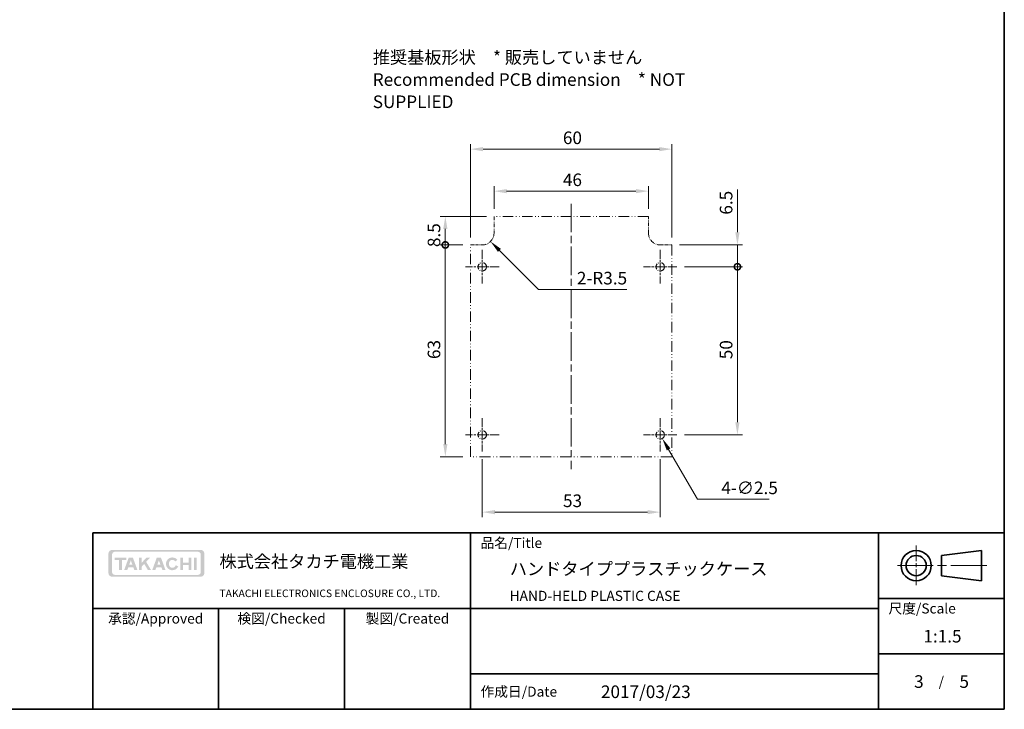
# Model space of a CAD drawing. Units: millimetres. Extents: x 0 to 2602, y 0 to 422.
# Drawn here: x 1496 to 1789, y 0 to 205 of the extents above; entities that cross this region are included whole.
import ezdxf
from ezdxf.enums import TextEntityAlignment as Align

# ---------------------------------------------------------------- set-up
doc = ezdxf.new("R2010")
doc.units = ezdxf.units.MM
doc.header["$LTSCALE"] = 1.5
doc.linetypes.add('CHAIN', pattern=[0.35429999999999995, 0.2362, -0.0295, 0.0591, -0.0295])
doc.linetypes.add('DASH_DOUBLE_DOT', pattern=[0.43979999999999997, 0.24, -0.06, 0.0098, -0.06, 0.01, -0.06])
doc.layers.get('Defpoints').update_dxf_attribs({"lineweight": 25})
for name, color, linetype, lineweight in [('Border (ISO)', 7, 'Continuous', 35), ('Center Mark (ISO)', 131, 'Continuous', 18), ('Centerline (ISO)', 131, 'Continuous', 18), ('Dimension (ISO)', 7, 'Continuous', 18), ('Hatch (ISO)', 1, 'Continuous', 18), ('Symbol (ISO)', 7, 'Continuous', 18), ('Title (ISO)', 7, 'Continuous', 35), ('Visible (ISO)', 7, 'Continuous', 35)]:
    doc.layers.add(name, color=color, linetype=linetype, lineweight=lineweight)
doc.styles.add('Note Text (TK)', font='txt')
doc.styles.add('文字スタイル67', font='arial.ttf')
doc.dimstyles.new('Default - Method 1b (TK)', dxfattribs={"dimscale": 1.5, "dimtxt": 2.5, "dimasz": 2.5, "dimexe": 1, "dimexo": 1.499999999999999, "dimgap": 1, "dimtad": 1, "dimtoh": 1, "dimrnd": 1e-08, "dimdsep": 46, "dimtxsty": 'Note Text (TK)', "dimcen": 0.09, "dimdle": 5, "dimclrd": 100, "dimclre": 100, "dimclrt": 7, "dimadec": 1, "dimazin": 1, "dimtfac": 1, "dimtmove": 0, "dimatfit": 3, "dimfxl": 1, "dimtolj": 1, "dimlwd": -1, "dimlwe": -1, "dimarcsym": 0})

# ---------------------------------------------------------------- blocks, each defined once
blk = doc.blocks.new('図面枠 tk図枠')
at = {"layer": 'Border (ISO)'}
for p in [(405.4999999999999, 289), (14.50000000000001, 8.000000000000007)]:
    blk.add_line(p, (405.4999999999999, 8.000000000000007), dxfattribs=at)
blk = doc.blocks.new('表題欄 tk表題欄')
at = {"layer": 'Hatch (ISO)'}
h = blk.add_hatch(color=256, dxfattribs=at)
edge = h.paths.add_edge_path(flags=0)
edge.add_arc((95.57537688673352, 236.2990653650367), 0.5958259999999996, 269.9999999999897, 360)
edge.add_line((96.17120288673351, 236.2990653650368), (96.17120288673348, 239.7107813650365))
edge.add_arc((95.5753768867335, 239.7107813650366), 0.5958259999999996, 0, 90.0000000000068)
edge.add_line((95.57537688673342, 240.3066073650366), (79.13710888673356, 240.3066073650366))
edge.add_arc((79.13710888673353, 239.7107813650366), 0.5958259999999996, 89.99999999999744, 180)
edge.add_line((78.54128288673353, 239.7107813650365), (78.54128288673331, 236.2990653650368))
edge.add_arc((79.13710888673332, 236.2990653650365), 0.5958259999999996, 180, 270.0000000000231)
edge.add_line((79.13710888673356, 235.7032393650365), (95.57537688673342, 235.7032393650367))
edge = h.paths.add_edge_path()
edge.add_line((77.83935088673357, 239.9556413650366), (77.83935088673357, 236.0542053650368))
edge.add_arc((78.54128288673346, 236.0542053650367), 0.7019319999998935, 180, 270.0000000000087)
edge.add_line((78.54128288673357, 235.3522733650368), (96.17120288673352, 235.3522733650368))
edge.add_arc((96.17120288673351, 236.0542053650367), 0.7019319999998921, 270, 360)
edge.add_line((96.8731348867334, 236.0542053650368), (96.87313488673352, 239.9556413650366))
edge.add_arc((96.1712028867336, 239.9556413650367), 0.7019319999998921, 0, 90.00000000000873)
edge.add_line((96.17120288673348, 240.6575733650367), (78.54128288673357, 240.6575733650366))
edge.add_arc((78.54128288673357, 239.9556413650366), 0.7019319999999984, 90, 180)
for points in [[(79.07181288673355, 239.1476033650369), (79.07181288673355, 238.6578833650367), (79.92066088673353, 238.6578833650367), (79.92066088673353, 236.6581933650368), (80.50832488673353, 236.6581933650368), (80.50832488673353, 238.6578833650367), (81.35717288673355, 238.6578833650367), (81.35717288673355, 239.1476033650369)], [(85.68407849525303, 236.6581933650368), (84.9434673993943, 237.8918698287545), (84.41792288673358, 237.3246628822781), (84.41792288673358, 236.6581933650368), (83.89555488673355, 236.6581933650368), (83.89555488673355, 239.1476033650369), (84.41792288673358, 239.1476033650369), (84.41792288673358, 238.0993979968839), (85.38913556809511, 239.1476033650369), (86.10696490847272, 239.1476033650369), (85.31925422435492, 238.2974470774499), (86.30334488673353, 236.6581933650368)], [(92.09142939614459, 239.1476033650369), (92.09142939614459, 236.6581933650368), (92.60971639614465, 236.6581933650368), (92.60971639614465, 237.6580383650368), (93.76872039614462, 237.6580383650368), (93.76872039614462, 236.6581933650368), (94.28700739614459, 236.6581933650368), (94.28700739614459, 239.1476033650369), (93.76872039614462, 239.1476033650369), (93.76872039614462, 238.1477583650367), (92.60971639614465, 238.1477583650367), (92.60971639614465, 239.1476033650369)], [(94.84202339614467, 239.1476033650369), (94.84202339614467, 236.6581933650368), (95.36439139614473, 236.6581933650368), (95.36439139614473, 239.1476033650369)]]:
    blk.add_hatch(color=256, dxfattribs=at).paths.add_polyline_path(points)
h = blk.add_hatch(color=256, dxfattribs=at)
h.paths.add_polyline_path([(82.59020695886475, 237.7110913650368), (81.95242681460243, 237.7110913650368), (82.27131688673356, 238.5794973650367)], flags=0)
h.paths.add_polyline_path([(82.77903014574996, 237.1968853650368), (81.76360362771717, 237.1968853650368), (81.56578886050404, 236.6581933650368), (80.94907288673355, 236.6581933650368), (81.86321688673357, 239.1476033650369), (82.67941688673353, 239.1476033650369), (83.59356088673351, 236.6581933650368), (82.97684491296302, 236.6581933650368)])
h = blk.add_hatch(color=256, dxfattribs=at)
h.paths.add_polyline_path([(87.52707281460246, 237.7110913650368), (88.16485295886469, 237.7110913650368), (87.84596288673359, 238.5794973650367)], flags=0)
h.paths.add_polyline_path([(87.14043486050403, 236.6581933650368), (87.3382496277172, 237.1968853650368), (88.35367614574989, 237.1968853650368), (88.551490912963, 236.6581933650368), (89.16820688673343, 236.6581933650368), (88.25406288673352, 239.1476033650369), (87.43786288673356, 239.1476033650369), (86.52371888673358, 236.6581933650368)])
h = blk.add_hatch(color=256, dxfattribs=at)
edge = h.paths.add_edge_path()
edge.add_arc((90.52309888673334, 237.9028983650369), 1.273272000000011, 38.55054079078439, 336.5820184016556)
edge.add_line((91.69149139614446, 237.3968543650369), (91.17255542714857, 237.6216113977801))
edge.add_ellipse((90.52309888673352, 237.9028983650369), major_axis=(0, -0.7998759999999119), ratio=0.8673469387756529, start_angle=128.5505407907963, end_angle=426.582018401653, ccw=False)
edge.add_line((91.09381514418376, 238.3576891122095), (91.51887237036831, 238.6964075050431))
at = {"layer": 'Title (ISO)'}
for p, q in [((74.70882392282105, 244.052739026017), (255.7088239228211, 244.052739026017)), ((74.70882392282105, 209.052739026017), (74.70882392282105, 244.052739026017)), ((149.7088239228211, 244.052739026017), (149.7088239228211, 209.052739026017)), ((230.7088239228211, 244.052739026017), (230.7088239228211, 209.052739026017)), ((255.7088239228211, 244.052739026017), (255.7088239228211, 209.052739026017)), ((243.2088239228211, 239.552739026017), (251.2088239228211, 240.5527390260171)), ((251.2088239228211, 234.552739026017), (251.2088239228211, 240.5527390260171)), ((243.2088239228211, 239.552739026017), (243.2088239228211, 235.552739026017)), ((243.2088239228211, 235.552739026017), (251.2088239228211, 234.552739026017)), ((230.7088239228211, 231.052739026017), (255.7088239228211, 231.052739026017)), ((74.70882392282105, 229.052739026017), (230.7088239228211, 229.052739026017)), ((99.70882392282108, 229.052739026017), (99.70882392282108, 209.052739026017)), ((124.708823922821, 229.052739026017), (124.708823922821, 209.052739026017)), ((230.7088239228211, 220.052739026017), (255.7088239228211, 220.052739026017)), ((149.7088239228211, 216.052739026017), (230.7088239228211, 216.052739026017)), ((255.7088239228211, 209.052739026017), (74.70882392282105, 209.052739026017))]:
    blk.add_line(p, q, dxfattribs=at)
at = {"layer": 'Title (ISO)', "color": 4, "linetype": 'CHAIN', "lineweight": 18, "ltscale": 8.889559745788574}
blk.add_line((238.2088239228211, 241.552739026017), (238.2088239228211, 233.552739026017), dxfattribs=at)
at = {"layer": 'Title (ISO)', "color": 4, "linetype": 'CHAIN', "lineweight": 18, "ltscale": 20.00163269042969}
blk.add_line((252.2088239228211, 237.552739026017), (234.2088239228211, 237.552739026017), dxfattribs=at)
at = {"layer": 'Title (ISO)'}
for radius in [3, 2]:
    blk.add_circle((238.2088239228211, 237.552739026017), radius, dxfattribs=at)
at = {"layer": 'Title (ISO)', "color": 1, "char_height": 2.000000029802322, "line_spacing_factor": 1.5, "style": 'Note Text (TK)'}
for s, insert, attachment_point in [('\\fＭＳ Ｐゴシック|b0|i0;\\H2.0000;品名/Title', (151.708823922821, 242.052739026017), 4), ('\\fＭＳ Ｐゴシック|b0|i0;\\H2.0000;尺度/Scale', (232.7088239228211, 229.052739026017), 4), ('\\fＭＳ Ｐゴシック|b0|i0;\\H2.0000;承認/Approved', (87.20882392282108, 227.052739026017), 5), ('\\fＭＳ Ｐゴシック|b0|i0;\\H2.0000;検図/Checked', (112.208823922821, 227.052739026017), 5), ('\\fＭＳ Ｐゴシック|b0|i0;\\H2.0000;製図/Created', (137.2088239228211, 227.052739026017), 5), ('\\fＭＳ Ｐゴシック|b0|i0;\\H2.0000;作成日/Date', (151.708823922821, 212.552739026017), 4)]:
    blk.add_mtext(s, dxfattribs=dict(at, insert=insert, attachment_point=attachment_point))
at = {"layer": 'Title (ISO)', "color": 7, "line_spacing_factor": 1.5, "style": 'Note Text (TK)'}
for s, insert, char_height, attachment_point in [('株式会社タカチ電機工業', (99.87313488673345, 238.052739026017), 2.5, 4), ('\\fArial|b0|i0;\\H1.4986;TAKACHI ELECTRONICS ENCLOSURE CO., LTD.', (99.87313488673342, 232.052739026017), 1.49859994649887, 4), ('\\fＭＳ Ｐゴシック|b0|i0;\\H2.0000;/', (243.2088239228211, 214.552739026017), 2.000000029802322, 5)]:
    blk.add_mtext(s, dxfattribs=dict(at, insert=insert, char_height=char_height, attachment_point=attachment_point))
at = {"layer": 'Title (ISO)', "color": 7}
for tag, p, height, style in [('<品名>_001', (157.524164831912, 235.6535912987443), 2.5, 'Note Text (TK)'), ('<Title>_001', (157.4850858567313, 230.5527390111159), 2.000000029802322, '文字スタイル67'), ('<尺度>_001', (239.6434830137302, 222.302739026017), 2.5, 'Note Text (TK)'), ('<ページ_No.>_001', (237.9488807410029, 213.302739026017), 2.5, 'Note Text (TK)'), ('<総ページ数>_001', (246.7997330137301, 213.302739026017), 2.5, 'Note Text (TK)'), ('作成日_001', (175.617914831912, 211.2814322078352), 2.5, 'Note Text (TK)')]:
    blk.add_attdef(tag, p, '', height=height, dxfattribs=dict(at, style=style))
at = {"layer": 'Title (ISO)', "color": 7, "style": 'Note Text (TK)'}
blk.add_attdef('<承認>', text='', height=2.5, dxfattribs=at).set_placement((87.20882392282108, 217.052739026017), align=Align.MIDDLE_CENTER)
blk = doc.blocks.new('*D46')
at = {"layer": 'Defpoints', "color": 0}
for p in [(1637.515842729843, 154.1626840544958), (1637.515842729843, 146.6626840544958), (1683.515842729844, 146.6626840544958)]:
    blk.add_point(p, dxfattribs=at)
at = {"layer": 'Dimension (ISO)', "color": 100}
for p, q in [((1637.515842729843, 148.9126840544958), (1637.515842729843, 155.6626840544958)), ((1683.515842729844, 148.9126840544958), (1683.515842729844, 155.6626840544958)), ((1679.765842729844, 154.1626840544958), (1641.265842729844, 154.1626840544958))]:
    blk.add_line(p, q, dxfattribs=at)
for points in [[(1641.265842729844, 154.7876840544958), (1641.265842729844, 153.5376840544958), (1637.515842729843, 154.1626840544958)], [(1679.765842729844, 154.7876840544958), (1679.765842729844, 153.5376840544958), (1683.515842729844, 154.1626840544958)]]:
    blk.add_solid(points, dxfattribs=at)
at = {"layer": 'Dimension (ISO)', "color": 7, "insert": (1658.033598411662, 157.5376840544958), "char_height": 3.75, "attachment_point": 4, "style": 'Note Text (TK)'}
blk.add_mtext('\\A1;46', dxfattribs=at)
blk = doc.blocks.new('*D47')
at = {"layer": 'Defpoints', "color": 0}
for p in [(1690.515842729844, 166.6626840544958), (1630.515842729844, 138.1626840544958), (1690.515842729844, 138.1626840544958)]:
    blk.add_point(p, dxfattribs=at)
at = {"layer": 'Dimension (ISO)', "color": 100}
for p, q in [((1630.515842729844, 140.4126840544958), (1630.515842729844, 168.1626840544958)), ((1690.515842729844, 140.4126840544958), (1690.515842729844, 168.1626840544958)), ((1634.265842729844, 166.6626840544958), (1686.765842729843, 166.6626840544958))]:
    blk.add_line(p, q, dxfattribs=at)
for points in [[(1634.265842729844, 167.2876840544958), (1634.265842729844, 166.0376840544958), (1630.515842729844, 166.6626840544958)], [(1686.765842729843, 167.2876840544958), (1686.765842729843, 166.0376840544958), (1690.515842729844, 166.6626840544958)]]:
    blk.add_solid(points, dxfattribs=at)
at = {"layer": 'Dimension (ISO)', "color": 7, "insert": (1658.033598411662, 170.0376840544958), "char_height": 3.75, "attachment_point": 4, "style": 'Note Text (TK)'}
blk.add_mtext('\\A1;60', dxfattribs=at)
blk = doc.blocks.new('_DotSmall')
at = {"color": 0, "linetype": 'ByBlock', "const_width": 0.5}
blk.add_lwpolyline([(-0.0625, 0, 1), (0.0625, 0, 1)], format="xyb", close=True, dxfattribs=at)
blk = doc.blocks.new('*D48')
at = {"layer": 'Defpoints', "color": 0}
for p in [(1623.015842729844, 146.6626840544959), (1637.515842729845, 146.6626840544959), (1630.515842729845, 138.1626840544958)]:
    blk.add_point(p, dxfattribs=at)
at = {"layer": 'Dimension (ISO)', "color": 100}
for p, q in [((1635.265842729844, 146.6626840544959), (1621.515842729844, 146.6626840544959)), ((1623.015842729844, 138.1626840544958), (1623.015842729844, 142.9126840544959)), ((1628.265842729845, 138.1626840544958), (1621.515842729844, 138.1626840544958))]:
    blk.add_line(p, q, dxfattribs=at)
blk.add_solid([(1622.390842729844, 142.9126840544959), (1623.640842729844, 142.9126840544959), (1623.015842729844, 146.6626840544959)], dxfattribs=at)
at = {"layer": 'Dimension (ISO)', "color": 100, "xscale": 3.75, "yscale": 3.75, "zscale": 3.75, "rotation": 270}
blk.add_blockref('_DotSmall', (1623.015842729844, 138.1626840544958), dxfattribs=at)
at = {"layer": 'Dimension (ISO)', "color": 7, "insert": (1619.640842729844, 137.5227692817684), "char_height": 3.75, "attachment_point": 4, "rotation": 90, "style": 'Note Text (TK)'}
blk.add_mtext('\\A1;8.5', dxfattribs=at)
blk = doc.blocks.new('*D49')
at = {"layer": 'Defpoints', "color": 0}
for p in [(1623.015842729844, 138.1626840544958), (1630.515842729845, 138.1626840544958), (1630.515842729845, 75.16268405449584)]:
    blk.add_point(p, dxfattribs=at)
at = {"layer": 'Dimension (ISO)', "color": 100}
for p, q in [((1628.265842729845, 138.1626840544958), (1621.515842729844, 138.1626840544958)), ((1623.015842729844, 78.91268405449584), (1623.015842729844, 138.1626840544958)), ((1628.265842729845, 75.16268405449584), (1621.515842729844, 75.16268405449584))]:
    blk.add_line(p, q, dxfattribs=at)
blk.add_solid([(1622.390842729844, 78.91268405449584), (1623.640842729844, 78.91268405449584), (1623.015842729844, 75.16268405449584)], dxfattribs=at)
at = {"layer": 'Dimension (ISO)', "color": 100, "xscale": 3.75, "yscale": 3.75, "zscale": 3.75, "rotation": 90}
blk.add_blockref('_DotSmall', (1623.015842729844, 138.1626840544958), dxfattribs=at)
at = {"layer": 'Dimension (ISO)', "color": 7, "insert": (1619.640842729844, 104.2080533726776), "char_height": 3.75, "attachment_point": 4, "rotation": 90, "style": 'Note Text (TK)'}
blk.add_mtext('\\A1;63', dxfattribs=at)
blk = doc.blocks.new('*D50')
at = {"layer": 'Defpoints', "color": 0}
for p in [(1690.515842729845, 138.1626840544958), (1692.015842729844, 131.6626840544959), (1710.015842729844, 131.6626840544959)]:
    blk.add_point(p, dxfattribs=at)
at = {"layer": 'Dimension (ISO)', "color": 100}
for p, q in [((1710.015842729844, 141.9126840544959), (1710.015842729844, 154.6499000528036)), ((1692.765842729844, 138.1626840544958), (1711.515842729844, 138.1626840544958)), ((1710.015842729844, 131.6626840544959), (1710.015842729844, 138.1626840544958)), ((1694.265842729844, 131.6626840544959), (1711.515842729844, 131.6626840544959)), ((1710.015842729844, 131.6626840544959), (1710.015842729844, 124.1626840544959))]:
    blk.add_line(p, q, dxfattribs=at)
blk.add_solid([(1709.390842729844, 141.9126840544959), (1710.640842729844, 141.9126840544959), (1710.015842729844, 138.1626840544958)], dxfattribs=at)
at = {"layer": 'Dimension (ISO)', "color": 100, "xscale": 3.75, "yscale": 3.75, "zscale": 3.75, "rotation": 90}
blk.add_blockref('_DotSmall', (1710.015842729844, 131.6626840544959), dxfattribs=at)
at = {"layer": 'Dimension (ISO)', "color": 7, "insert": (1706.640842729844, 147.1626841437121), "char_height": 3.75, "attachment_point": 4, "rotation": 90, "style": 'Note Text (TK)'}
blk.add_mtext('\\A1;6.5', dxfattribs=at)
blk = doc.blocks.new('*D51')
at = {"layer": 'Defpoints', "color": 0}
for p in [(1692.015842729844, 131.6626840544959), (1692.015842729844, 81.66268405449583), (1710.015842729844, 81.66268405449586)]:
    blk.add_point(p, dxfattribs=at)
at = {"layer": 'Dimension (ISO)', "color": 100}
for p, q in [((1694.265842729844, 131.6626840544959), (1711.515842729844, 131.6626840544959)), ((1710.015842729844, 131.6626840544959), (1710.015842729844, 85.41268405449586)), ((1694.265842729844, 81.66268405449583), (1711.515842729844, 81.66268405449586))]:
    blk.add_line(p, q, dxfattribs=at)
blk.add_solid([(1709.390842729844, 85.41268405449586), (1710.640842729844, 85.41268405449586), (1710.015842729844, 81.66268405449586)], dxfattribs=at)
at = {"layer": 'Dimension (ISO)', "color": 100, "xscale": 3.75, "yscale": 3.75, "zscale": 3.75, "rotation": 90}
blk.add_blockref('_DotSmall', (1710.015842729844, 131.6626840544959), dxfattribs=at)
at = {"layer": 'Dimension (ISO)', "color": 7, "insert": (1706.640842729844, 104.154786327223), "char_height": 3.75, "attachment_point": 4, "rotation": 90, "style": 'Note Text (TK)'}
blk.add_mtext('\\A1;50', dxfattribs=at)
blk = doc.blocks.new('*D52')
at = {"layer": 'Defpoints', "color": 0}
for p in [(1634.015842729844, 141.6626840544959), (1636.490716463997, 139.1878103203433)]:
    blk.add_point(p, dxfattribs=at)
at = {"layer": 'Dimension (ISO)', "color": 100}
for p, q in [((1650.771974064603, 124.9065527197414), (1639.142366893447, 136.5361598908943)), ((1677.065509879733, 124.9065527197413), (1650.771974064603, 124.9065527197414))]:
    blk.add_line(p, q, dxfattribs=at)
blk.add_solid([(1639.584308631688, 136.9781016291359), (1638.700425155205, 136.0942181526526), (1636.490716463997, 139.1878103203433)], dxfattribs=at)
at = {"layer": 'Dimension (ISO)', "color": 7, "insert": (1662.193350788824, 128.2815527197414), "char_height": 3.75, "attachment_point": 4, "style": 'Note Text (TK)'}
blk.add_mtext('\\A1;\\fＭＳ Ｐゴシック|b0|i0;\\H3.7500;2-R3.5', dxfattribs=at)
blk = doc.blocks.new('*D53')
at = {"layer": 'Defpoints', "color": 0}
for p in [(1634.015842729844, 76.66268405449583), (1687.015842729844, 76.66268405449583), (1687.015842729844, 58.66268405449583)]:
    blk.add_point(p, dxfattribs=at)
at = {"layer": 'Dimension (ISO)', "color": 100}
for p, q in [((1634.015842729844, 74.41268405449583), (1634.015842729844, 57.16268405449582)), ((1687.015842729844, 74.41268405449583), (1687.015842729844, 57.16268405449582)), ((1637.765842729844, 58.66268405449583), (1683.265842729843, 58.66268405449583))]:
    blk.add_line(p, q, dxfattribs=at)
for points in [[(1637.765842729844, 59.28768405449583), (1637.765842729844, 58.03768405449583), (1634.015842729844, 58.66268405449583)], [(1683.265842729843, 59.28768405449583), (1683.265842729843, 58.03768405449583), (1687.015842729844, 58.66268405449583)]]:
    blk.add_solid(points, dxfattribs=at)
at = {"layer": 'Dimension (ISO)', "color": 7, "insert": (1658.065558638934, 62.03768405449583), "char_height": 3.75, "attachment_point": 4, "style": 'Note Text (TK)'}
blk.add_mtext('\\A1;53', dxfattribs=at)
blk = doc.blocks.new('*D54')
at = {"layer": 'Defpoints', "color": 0}
for p in [(1686.390842729843, 82.74521580922647), (1687.640842729843, 80.58015229976536)]:
    blk.add_point(p, dxfattribs=at)
at = {"layer": 'Dimension (ISO)', "color": 100}
for p, q in [((1686.880842729843, 81.6626840544959), (1687.150842729843, 81.66268405449603)), ((1687.015842729843, 81.52768405449604), (1687.015842729843, 81.79768405449602)), ((1698.074188149738, 62.50906793959109), (1689.515842729843, 77.3325570355737)), ((1719.497413564767, 62.50906793959109), (1698.074188149738, 62.50906793959109))]:
    blk.add_line(p, q, dxfattribs=at)
blk.add_solid([(1690.057108607209, 77.6450570355737), (1688.974576852478, 77.0200570355737), (1687.640842729843, 80.58015229976536)], dxfattribs=at)
at = {"layer": 'Dimension (ISO)', "color": 7, "insert": (1705.221845382949, 65.88406793959098), "char_height": 3.75, "attachment_point": 4, "style": 'Note Text (TK)'}
blk.add_mtext('\\A1;\\fＭＳ Ｐゴシック|b0|i0;\\H3.7500;4-∅2.5', dxfattribs=at)

msp = doc.modelspace()

# ---------------------------------------------------------------- linework, layer by layer
at = {"layer": 'Center Mark (ISO)', "linetype": 'CHAIN', "ltscale": 7.407949447631835}
for p, q in [((1634.015842729844, 136.6626840544958), (1634.015842729844, 126.6626840544958)), ((1687.015842729844, 136.6626840544958), (1687.015842729844, 126.6626840544958)), ((1639.015842729843, 131.6626840544958), (1629.015842729844, 131.6626840544958)), ((1692.015842729844, 131.6626840544958), (1682.015842729844, 131.6626840544958)), ((1634.015842729844, 86.66268405449581), (1634.015842729844, 76.66268405449583)), ((1687.015842729844, 86.66268405449581), (1687.015842729844, 76.66268405449583)), ((1639.015842729843, 81.66268405449581), (1629.015842729844, 81.66268405449581)), ((1692.015842729844, 81.66268405449581), (1682.015842729844, 81.66268405449581))]:
    msp.add_line(p, q, dxfattribs=at)
at = {"layer": 'Centerline (ISO)', "linetype": 'CHAIN', "ltscale": 23.99096870422363}
msp.add_line((1660.515842729844, 150.4126840544958), (1660.515842729844, 71.41268405449581), dxfattribs=at)
at = {"layer": 'Visible (ISO)', "linetype": 'DASH_DOUBLE_DOT', "lineweight": 18, "ltscale": 2.983838081359863}
for p, q in [((1637.515842729843, 146.6626840544958), (1637.515842729843, 141.6626840544958)), ((1683.515842729844, 141.6626840544958), (1683.515842729844, 146.6626840544958))]:
    msp.add_line(p, q, dxfattribs=at)
at = {"layer": 'Visible (ISO)', "linetype": 'DASH_DOUBLE_DOT', "lineweight": 18, "ltscale": 8.716083526611328}
msp.add_line((1683.515842729844, 146.6626840544958), (1637.515842729843, 146.6626840544958), dxfattribs=at)
at = {"layer": 'Visible (ISO)', "linetype": 'DASH_DOUBLE_DOT', "lineweight": 18, "ltscale": 2.088656663894653}
for p, q in [((1630.515842729844, 138.1626840544958), (1634.015842729844, 138.1626840544958)), ((1687.015842729844, 138.1626840544958), (1690.515842729844, 138.1626840544958))]:
    msp.add_line(p, q, dxfattribs=at)
at = {"layer": 'Visible (ISO)', "linetype": 'DASH_DOUBLE_DOT', "lineweight": 18, "ltscale": 8.681632041931152}
for p, q in [((1630.515842729844, 75.16268405449578), (1630.515842729844, 138.1626840544958)), ((1690.515842729844, 138.1626840544958), (1690.515842729844, 75.16268405449581))]:
    msp.add_line(p, q, dxfattribs=at)
at = {"layer": 'Visible (ISO)', "linetype": 'DASH_DOUBLE_DOT', "lineweight": 18, "ltscale": 9.095043182373047}
msp.add_line((1690.515842729844, 75.16268405449581), (1630.515842729844, 75.16268405449578), dxfattribs=at)
at = {"layer": 'Visible (ISO)', "linetype": 'DASH_DOUBLE_DOT', "lineweight": 18, "ltscale": 4.687058925628662}
for centre in [(1634.015842729844, 131.6626840544958), (1687.015842729844, 131.6626840544958), (1634.015842729844, 81.66268405449581), (1687.015842729844, 81.66268405449581)]:
    msp.add_circle(centre, 1.25, dxfattribs=at)
at = {"layer": 'Visible (ISO)', "linetype": 'DASH_DOUBLE_DOT', "lineweight": 18, "ltscale": 3.280911207199096}
for centre, radius, start, end in [((1634.015842729844, 141.6626840544958), 3.499999999999991, 270, 0), ((1687.015842729844, 141.6626840544958), 3.499999999999996, 180, 270)]:
    msp.add_arc(centre, radius, start, end, dxfattribs=at)

# ---------------------------------------------------------------- block references
at = {"xscale": 1.5, "yscale": 1.5, "zscale": 1.5}
msp.add_blockref('図面枠 tk図枠', (1181.25, -11.99999999999995), dxfattribs=at)
ref = msp.add_blockref('表題欄 tk表題欄', (1405.936764115768, -313.5791085390255), dxfattribs=dict(xscale=1.5, yscale=1.5, zscale=1.5))
ref.add_attrib('<品名>_001', 'ハンドタイププラスチックケース', (1642.223011363636, 39.90127840909098), dxfattribs={"layer": 'Title (ISO)', "color": 7, "height": 3.75, "style": 'Note Text (TK)'})
ref.add_attrib('<尺度>_001', '1:1.5', (1765.401988636364, 19.8750000000001), dxfattribs={"layer": 'Title (ISO)', "color": 7, "height": 3.75, "style": 'Note Text (TK)'})
ref.add_attrib('作成日_001', '2017/03/23', (1669.363636363636, 3.343039772727351), dxfattribs={"layer": 'Title (ISO)', "color": 7, "height": 3.75, "style": 'Note Text (TK)'})
ref.add_attrib('<Title>_001', 'HAND-HELD PLASTIC CASE', (1642.164392900865, 32.24999997764832), dxfattribs={"layer": 'Title (ISO)', "color": 7, "height": 3.000000044703483, "style": '文字スタイル67'})
ref.add_attrib('<ページ_No.>_001', '3', (1762.636363636363, 6.375000000000067), dxfattribs={"layer": 'Title (ISO)', "color": 7, "height": 3.75, "style": 'Note Text (TK)'})
ref.add_attrib('<総ページ数>_001', '5', (1776.136363636364, 6.375000000000067), dxfattribs={"layer": 'Title (ISO)', "color": 7, "height": 3.75, "style": 'Note Text (TK)'})

# ---------------------------------------------------------------- texts
at = {"layer": 'Symbol (ISO)', "color": 7, "insert": (1601.405236271989, 187.3671712403926), "char_height": 3.75, "width": 117.5000023841858, "attachment_point": 4, "line_spacing_factor": 1.058181881904602, "style": 'Note Text (TK)'}
msp.add_mtext('{\\fＭＳ Ｐゴシック|b0|i0;推奨基板形状\u3000* 販売していません\\P\\fＭＳ Ｐゴシック|b0|i0;Recommended PCB dimension\u3000* NOT SUPPLIED}', dxfattribs=at)

# ---------------------------------------------------------------- dimensions: what is measured, and where the dimension line sits
at = {"layer": 'Dimension (ISO)', "color": 100}
dim = msp.add_linear_dim(base=(1690.515842729844, 166.6626840544958), p1=(1630.515842729844, 138.1626840544958), p2=(1690.515842729844, 138.1626840544958), dimstyle='Default - Method 1b (TK)', override={"dimgap": 1, "dimtoh": 0, "dimdec": 2, "dimtol": 0, "dimlim": 0, "dimtp": 0, "dimtm": 0, "dimtdec": 2, "dimtofl": 0, "dimatfit": 1}, dxfattribs=at)
dim.commit()
dim.dimension.update_dxf_attribs({"geometry": '*D47', "text_midpoint": (1660.515842729844, 166.6626840544958), "dimtype": 160})
for base, p1, p2, angle, override, picture, middle in [((1637.515842729843, 154.1626840544958), (1683.515842729844, 146.6626840544958), (1637.515842729843, 146.6626840544958), 180, {"dimgap": 1, "dimtoh": 0, "dimdec": 2, "dimtol": 0, "dimlim": 0, "dimtp": 0, "dimtm": 0, "dimtdec": 2, "dimtofl": 0, "dimatfit": 1}, '*D46', (1660.515842729844, 154.1626840544958)), ((1710.015842729844, 131.6626840544959), (1690.515842729844, 138.1626840544958), (1692.015842729844, 131.6626840544958), 90, {"dimgap": 1, "dimtoh": 0, "dimdec": 2, "dimblk2": 'DotSmall', "dimsah": 1, "dimdle": 0, "dimtol": 0, "dimlim": 0, "dimtp": 0, "dimtm": 0, "dimtdec": 2, "dimtofl": 1, "dimatfit": 1}, '*D50', (1710.015842729844, 150.1562920982576)), ((1623.015842729844, 146.6626840544959), (1630.515842729844, 138.1626840544958), (1637.515842729843, 146.6626840544958), 270, {"dimgap": 1, "dimtoh": 0, "dimdec": 2, "dimblk1": 'DotSmall', "dimsah": 1, "dimdle": 0, "dimtol": 0, "dimlim": 0, "dimtp": 0, "dimtm": 0, "dimtdec": 2, "dimtofl": 1, "dimatfit": 1}, '*D48', (1623.015842729843, 140.5376840544957)), ((1623.015842729844, 138.1626840544958), (1630.515842729844, 75.16268405449581), (1630.515842729844, 138.1626840544958), 270, {"dimgap": 1, "dimtoh": 0, "dimdec": 2, "dimblk2": 'DotSmall', "dimsah": 1, "dimdle": 0, "dimtol": 0, "dimlim": 0, "dimtp": 0, "dimtm": 0, "dimtdec": 2, "dimtofl": 0, "dimatfit": 1}, '*D49', (1623.015842729843, 106.6476840544958)), ((1710.015842729844, 81.66268405449586), (1692.015842729844, 131.6626840544958), (1692.015842729844, 81.66268405449581), 90, {"dimgap": 1, "dimtoh": 0, "dimdec": 2, "dimblk1": 'DotSmall', "dimsah": 1, "dimdle": 0, "dimtol": 0, "dimlim": 0, "dimtp": 0, "dimtm": 0, "dimtdec": 2, "dimtofl": 0, "dimatfit": 1}, '*D51', (1710.015842729844, 106.6476840544958)), ((1687.015842729844, 58.66268405449583), (1634.015842729844, 76.66268405449583), (1687.015842729844, 76.66268405449583), 180, {"dimgap": 1, "dimtoh": 0, "dimdec": 2, "dimtol": 0, "dimlim": 0, "dimtp": 0, "dimtm": 0, "dimtdec": 2, "dimtofl": 0, "dimatfit": 1}, '*D53', (1660.515842729844, 58.66268405449583))]:
    dim = msp.add_linear_dim(base=base, p1=p1, p2=p2, angle=angle, dimstyle='Default - Method 1b (TK)', override=override, dxfattribs=at)
    dim.commit()
    dim.dimension.update_dxf_attribs({"geometry": picture, "text_midpoint": middle, "dimtype": 160})
dim = msp.add_radius_dim(center=(1634.015842729844, 141.6626840544959), mpoint=(1636.490716463997, 139.1878103203433), text='\\fＭＳ Ｐゴシック|b0|i0;\\H3.7500;2-<>', dimstyle='Default - Method 1b (TK)', override={"dimgap": 1, "dimtih": 1, "dimdec": 2, "dimlfac": 1, "dimcen": 0, "dimtol": 0, "dimlim": 0, "dimtp": 0, "dimtm": 0, "dimtdec": 2, "dimtofl": 0}, dxfattribs=at)
dim.commit()
dim.dimension.update_dxf_attribs({"geometry": '*D52', "text_midpoint": (1669.629430334278, 124.9065527197414), "dimtype": 164})
dim = msp.add_diameter_dim_2p(p1=(1686.390842729843, 82.74521580922647), p2=(1687.640842729843, 80.58015229976536), text='\\fＭＳ Ｐゴシック|b0|i0;\\H3.7500;4-<>', dimstyle='Default - Method 1b (TK)', override={"dimgap": 1, "dimtih": 1, "dimdec": 2, "dimlfac": 1.000000000000011, "dimtol": 0, "dimlim": 0, "dimtp": 0, "dimtm": 0, "dimtdec": 2, "dimtofl": 0}, dxfattribs=at)
dim.commit()
dim.dimension.update_dxf_attribs({"geometry": '*D54', "text_midpoint": (1712.359629473858, 62.50906793959098), "dimtype": 163})

doc.saveas('drawing.dxf')
